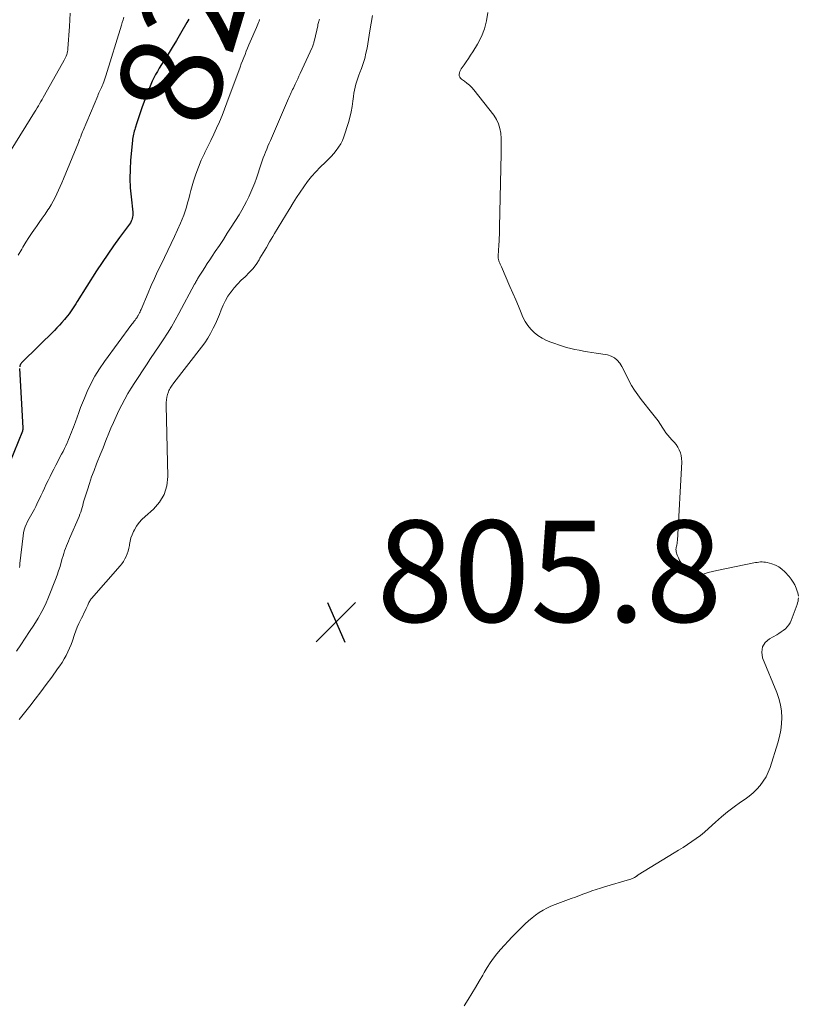
# Model space of a CAD drawing. Units: feet. Extents: x 1905000 to 1910048, y 515000 to 520000.
# Drawn here: x 1905284 to 1905438, y 517052 to 517246 of the extents above; entities that cross this region are included whole.
import ezdxf
from ezdxf.enums import TextEntityAlignment as Align

# ---------------------------------------------------------------- set-up
doc = ezdxf.new("R2010")
doc.units = ezdxf.units.FT
doc.header["$LTSCALE"] = 100
doc.header["$MEASUREMENT"] = 0
for name, color, linetype, lineweight in [('CONTOUR INDEX', 32, 'Continuous', 25), ('CONTOUR INDEX LABEL', 7, 'Continuous', 15), ('CONTOUR INTERMEDIATE', 40, 'Continuous', 15), ('SPOT ELEVATION', 7, 'Continuous', 15)]:
    doc.layers.add(name, color=color, linetype=linetype, lineweight=lineweight)
doc.styles.add('slant', font='romans.shx', dxfattribs={"oblique": 14.999978})

# ---------------------------------------------------------------- blocks, each defined once
blk = doc.blocks.new('SPOT')
at = {"layer": 'SPOT ELEVATION', "lineweight": 25}
for p, q in [((-3.95, -3.95), (3.86, 3.85)), ((-1.67, 3.81), (1.74, -3.97))]:
    blk.add_line(p, q, dxfattribs=at)

msp = doc.modelspace()

# ---------------------------------------------------------------- linework, layer by layer
at = {"layer": 'CONTOUR INDEX', "elevation": 820, "flags": 128}
for points in [[(1905317.51, 517245.89), (1905317.16, 517245.25), (1905315.88, 517243.02), (1905315.09, 517241.66), (1905314.28, 517240.31), (1905313.46, 517238.97), (1905312.62, 517237.64), (1905311.71, 517236.2), (1905311.34, 517235.58), (1905310.98, 517234.96), (1905310.64, 517234.32), (1905310.33, 517233.67), (1905310.03, 517233.02), (1905309.75, 517232.35), (1905309.48, 517231.68), (1905309.23, 517231.01), (1905308.36, 517228.6), (1905308.08, 517227.8), (1905307.8, 517227), (1905307.54, 517226.2), (1905307.28, 517225.4), (1905306.96, 517224.39), (1905306.87, 517224.09), (1905306.78, 517223.79), (1905306.69, 517223.48), (1905306.62, 517223.17), (1905306.55, 517222.86), (1905306.49, 517222.55), (1905306.44, 517222.24), (1905306.41, 517221.93), (1905306.06, 517218.05), (1905305.96, 517216.24), (1905305.92, 517214.43), (1905305.99, 517212.62), (1905306.14, 517210.81), (1905306.47, 517207.8), (1905306.48, 517207.5), (1905306.48, 517207.19), (1905306.44, 517206.89), (1905306.38, 517206.58), (1905306.28, 517206.29), (1905306.17, 517206.01), (1905306.02, 517205.74), (1905305.85, 517205.48), (1905303.85, 517202.79), (1905302.68, 517201.18), (1905301.54, 517199.55), (1905300.43, 517197.9), (1905299.35, 517196.23), (1905295.5, 517190.17), (1905295.24, 517189.77), (1905294.99, 517189.36), (1905294.73, 517188.95), (1905294.47, 517188.55), (1905294.2, 517188.15), (1905293.92, 517187.76), (1905293.63, 517187.38), (1905293.32, 517187), (1905293, 517186.63), (1905292.53, 517186.08), (1905292.04, 517185.54), (1905291.54, 517185.02), (1905291.03, 517184.5), (1905284.7, 517178.26), (1905284.58, 517178.12), (1905284.47, 517177.98), (1905284.38, 517177.82), (1905284.29, 517177.66), (1905284.23, 517177.49), (1905284.19, 517177.32)], [(1905284.17, 517176.96), (1905284.84, 517165.31), (1905284.84, 517165.23), (1905284.84, 517165.15), (1905284.83, 517165.06), (1905284.82, 517164.98), (1905284.8, 517164.9), (1905284.77, 517164.82), (1905284.75, 517164.74), (1905284.72, 517164.66), (1905282.21, 517158.29)]]:
    msp.add_lwpolyline(points, dxfattribs=at)
at = {"layer": 'CONTOUR INTERMEDIATE', "flags": 128}
for points, elevation in [([(1905294.14, 517247.08), (1905294.06, 517245.74), (1905293.98, 517244.41), (1905293.71, 517240.08), (1905293.68, 517239.77), (1905293.63, 517239.48), (1905293.55, 517239.18), (1905293.46, 517238.9), (1905293.34, 517238.61), (1905293.22, 517238.34), (1905293.09, 517238.06), (1905292.94, 517237.79), (1905289.06, 517230.86), (1905288.83, 517230.44), (1905288.59, 517230.02), (1905288.35, 517229.61), (1905288.11, 517229.19), (1905287.87, 517228.78), (1905287.62, 517228.37), (1905287.38, 517227.96), (1905287.12, 517227.55), (1905282.5, 517220.11)], 828), ([(1905304.73, 517246.28), (1905304.56, 517245.75), (1905304.4, 517245.21), (1905304.23, 517244.68), (1905301.16, 517234.69), (1905301.04, 517234.31), (1905300.91, 517233.92), (1905300.77, 517233.55), (1905300.62, 517233.17), (1905300.55, 517232.98), (1905300.43, 517232.7), (1905300.32, 517232.42), (1905300.19, 517232.14), (1905300.07, 517231.87), (1905299.94, 517231.6), (1905299.82, 517231.32), (1905299.69, 517231.04), (1905299.58, 517230.77), (1905296.73, 517223.95), (1905296.6, 517223.64), (1905296.47, 517223.33), (1905296.34, 517223.02), (1905296.22, 517222.7), (1905296.04, 517222.25), (1905296.01, 517222.17), (1905295.97, 517222.08), (1905295.94, 517221.99), (1905295.9, 517221.9), (1905295.87, 517221.82), (1905295.83, 517221.73), (1905295.8, 517221.64), (1905295.76, 517221.56), (1905292.81, 517214.36), (1905292.5, 517213.62), (1905292.19, 517212.88), (1905291.87, 517212.14), (1905291.54, 517211.41), (1905291.19, 517210.68), (1905290.82, 517209.97), (1905290.41, 517209.28), (1905289.98, 517208.6), (1905289.76, 517208.27), (1905289.2, 517207.44), (1905288.64, 517206.62), (1905288.06, 517205.8), (1905287.48, 517204.98), (1905287.31, 517204.74), (1905286.66, 517203.8), (1905286.02, 517202.85), (1905285.41, 517201.88), (1905284.82, 517200.89), (1905284.6, 517200.51), (1905283.9, 517199.34)], 824), ([(1905353.72, 517246.61), (1905353.47, 517245.1), (1905353.22, 517243.58), (1905352.66, 517240.18), (1905352.46, 517239.16), (1905352.22, 517238.15), (1905351.92, 517237.16), (1905351.58, 517236.18), (1905351.27, 517235.38), (1905351.05, 517234.8), (1905350.85, 517234.22), (1905350.66, 517233.64), (1905350.48, 517233.05), (1905350.32, 517232.46), (1905350.18, 517231.86), (1905350.08, 517231.26), (1905349.99, 517230.65), (1905349.89, 517229.71), (1905349.73, 517228.63), (1905349.54, 517227.57), (1905349.28, 517226.51), (1905348.98, 517225.47), (1905348.08, 517222.69), (1905347.8, 517221.97), (1905347.47, 517221.27), (1905347.06, 517220.61), (1905346.6, 517219.98), (1905346.09, 517219.38), (1905345.57, 517218.8), (1905345.03, 517218.23), (1905344.47, 517217.68), (1905343.44, 517216.68), (1905342.56, 517215.77), (1905341.72, 517214.83), (1905340.94, 517213.84), (1905340.19, 517212.82), (1905339.49, 517211.76), (1905338.79, 517210.7), (1905338.11, 517209.63), (1905337.44, 517208.56), (1905337.31, 517208.35), (1905336.58, 517207.16), (1905335.85, 517205.97), (1905335.14, 517204.78), (1905334.43, 517203.58), (1905334.11, 517203.03), (1905333.47, 517201.95), (1905332.84, 517200.87), (1905332.2, 517199.79), (1905331.55, 517198.72), (1905331.37, 517198.4), (1905330.78, 517197.52), (1905330.14, 517196.67), (1905329.43, 517195.89), (1905328.68, 517195.15), (1905328.61, 517195.09), (1905327.87, 517194.38), (1905327.16, 517193.65), (1905326.49, 517192.88), (1905325.85, 517192.09), (1905325.82, 517192.05), (1905325.25, 517191.23), (1905324.74, 517190.38), (1905324.3, 517189.5), (1905323.92, 517188.58), (1905323.56, 517187.65), (1905323.18, 517186.72), (1905322.77, 517185.81), (1905322.34, 517184.91), (1905322.29, 517184.8), (1905321.79, 517183.87), (1905321.26, 517182.96), (1905320.68, 517182.08), (1905320.05, 517181.22), (1905314.57, 517174.15), (1905314.42, 517173.94), (1905314.27, 517173.73), (1905314.12, 517173.52), (1905313.97, 517173.3), (1905313.84, 517173.08), (1905313.72, 517172.85), (1905313.62, 517172.62), (1905313.53, 517172.38), (1905313.36, 517171.83), (1905313.22, 517171.31), (1905313.12, 517170.78), (1905313.07, 517170.25), (1905313.05, 517169.71), (1905313.41, 517155.66), (1905313.2, 517153.83), (1905312.7, 517152.13), (1905311.77, 517150.62), (1905310.55, 517149.24), (1905308.9, 517147.83), (1905308.28, 517147.24), (1905307.72, 517146.6), (1905307.23, 517145.9), (1905306.8, 517145.16), (1905306.62, 517144.82), (1905306.35, 517144.21), (1905306.12, 517143.59), (1905305.96, 517142.95), (1905305.83, 517142.29), (1905305.81, 517142.08), (1905305.71, 517141.53), (1905305.58, 517140.99), (1905305.4, 517140.45), (1905305.19, 517139.93), (1905304.94, 517139.43), (1905304.66, 517138.94), (1905304.33, 517138.49), (1905303.98, 517138.05), (1905298.35, 517131.66), (1905298.23, 517131.51), (1905298.12, 517131.36), (1905298.02, 517131.19), (1905297.93, 517131.03), (1905297.85, 517130.85), (1905297.77, 517130.68), (1905297.69, 517130.51), (1905297.61, 517130.33), (1905297.32, 517129.69), (1905297.09, 517129.2), (1905296.85, 517128.72), (1905296.61, 517128.23), (1905296.36, 517127.75), (1905296.16, 517127.36), (1905295.82, 517126.68), (1905295.51, 517125.98), (1905295.23, 517125.28), (1905294.98, 517124.56), (1905294.58, 517123.31), (1905294.32, 517122.56), (1905294.03, 517121.83), (1905293.71, 517121.11), (1905293.35, 517120.41), (1905292.96, 517119.72), (1905292.55, 517119.04), (1905292.12, 517118.38), (1905291.67, 517117.73), (1905290.5, 517116.1), (1905289.44, 517114.65), (1905288.37, 517113.21), (1905287.27, 517111.79), (1905286.16, 517110.37), (1905284.09, 517107.79)], 808), ([(1905376.46, 517247.21), (1905376.21, 517245.56), (1905375.82, 517243.97), (1905375.21, 517242.45), (1905374.45, 517240.97), (1905373.5, 517239.42), (1905373.09, 517238.76), (1905372.67, 517238.12), (1905372.24, 517237.48), (1905371.79, 517236.85), (1905371.25, 517236.09), (1905371.09, 517235.84), (1905370.97, 517235.57), (1905370.88, 517235.29), (1905370.83, 517234.99), (1905370.86, 517234.71), (1905370.93, 517234.46), (1905371.08, 517234.24), (1905371.28, 517234.05), (1905371.86, 517233.66), (1905372.37, 517233.27), (1905372.87, 517232.86), (1905373.32, 517232.4), (1905373.74, 517231.91), (1905377.65, 517226.94), (1905378.18, 517226.12), (1905378.61, 517225.26), (1905378.87, 517224.33), (1905379.03, 517223.37), (1905379.09, 517222.37), (1905379.13, 517221.37), (1905379.14, 517220.38), (1905379.13, 517219.38), (1905378.81, 517204.86), (1905378.79, 517204.13), (1905378.76, 517203.41), (1905378.73, 517202.69), (1905378.69, 517201.96), (1905378.66, 517201.53), (1905378.63, 517201.02), (1905378.6, 517200.52), (1905378.57, 517200.01), (1905378.55, 517199.5), (1905378.52, 517199.02), (1905378.53, 517198.76), (1905378.56, 517198.5), (1905378.63, 517198.25), (1905378.72, 517198.01), (1905378.83, 517197.77), (1905378.94, 517197.53), (1905379.05, 517197.29), (1905379.15, 517197.04), (1905380.85, 517193.16), (1905381.42, 517191.86), (1905381.97, 517190.56), (1905382.52, 517189.26), (1905383.07, 517187.95), (1905383.41, 517187.12), (1905383.84, 517186.27), (1905384.34, 517185.47), (1905384.94, 517184.74), (1905385.62, 517184.07), (1905386.37, 517183.48), (1905387.17, 517182.96), (1905388.02, 517182.54), (1905388.91, 517182.18), (1905391.21, 517181.39), (1905392.02, 517181.14), (1905392.83, 517180.91), (1905393.66, 517180.72), (1905394.49, 517180.57), (1905395.32, 517180.43), (1905396.16, 517180.3), (1905397, 517180.16), (1905397.83, 517180.03), (1905400.07, 517179.67), (1905400.8, 517179.45), (1905401.45, 517179.12), (1905401.99, 517178.63), (1905402.47, 517178.04), (1905402.87, 517177.35), (1905403.26, 517176.65), (1905403.63, 517175.95), (1905404, 517175.24), (1905404.29, 517174.65), (1905404.83, 517173.66), (1905405.4, 517172.7), (1905406.04, 517171.78), (1905406.72, 517170.88), (1905409.03, 517168.01), (1905409.55, 517167.33), (1905410.06, 517166.65), (1905410.53, 517165.94), (1905410.99, 517165.22), (1905411.23, 517164.83), (1905411.57, 517164.31), (1905411.94, 517163.81), (1905412.35, 517163.35), (1905412.78, 517162.9), (1905412.8, 517162.88), (1905413.21, 517162.44), (1905413.6, 517161.97), (1905413.93, 517161.46), (1905414.23, 517160.93), (1905414.45, 517160.37), (1905414.61, 517159.8), (1905414.69, 517159.21), (1905414.7, 517158.61), (1905413.84, 517143.09), (1905413.82, 517142.79), (1905413.78, 517142.48), (1905413.73, 517142.19), (1905413.66, 517141.89), (1905413.63, 517141.76), (1905413.59, 517141.53), (1905413.57, 517141.3), (1905413.59, 517141.07), (1905413.62, 517140.84), (1905413.68, 517140.61), (1905413.75, 517140.38), (1905413.83, 517140.16), (1905413.92, 517139.94), (1905414.06, 517139.63), (1905414.23, 517139.26), (1905414.42, 517138.9), (1905414.63, 517138.55), (1905414.85, 517138.21), (1905415.63, 517137.08), (1905416.19, 517136.55), (1905416.81, 517136.21), (1905417.51, 517136.13), (1905418.27, 517136.23), (1905419.1, 517136.51), (1905419.93, 517136.76), (1905420.78, 517136.98), (1905421.63, 517137.17), (1905428.95, 517138.65), (1905429.27, 517138.71), (1905429.6, 517138.76), (1905429.92, 517138.8), (1905430.25, 517138.83), (1905430.58, 517138.83), (1905430.91, 517138.82), (1905431.23, 517138.77), (1905431.55, 517138.71), (1905432.44, 517138.48), (1905433.16, 517138.22), (1905433.84, 517137.88), (1905434.44, 517137.43), (1905435, 517136.91), (1905435.86, 517135.94), (1905436.28, 517135.43), (1905436.65, 517134.88), (1905436.97, 517134.3), (1905437.24, 517133.7), (1905437.48, 517133.09), (1905437.58, 517132.77), (1905437.66, 517132.44), (1905437.7, 517132.11)], 804), ([(1905343.29, 517245.87), (1905343.25, 517245.74), (1905343.21, 517245.6), (1905343.17, 517245.45), (1905343.1, 517245.23), (1905343.04, 517245.02), (1905342.99, 517244.81), (1905342.94, 517244.59), (1905342.3, 517241.71), (1905342.26, 517241.52), (1905342.21, 517241.34), (1905342.16, 517241.16), (1905342.1, 517240.98), (1905342.04, 517240.8), (1905341.98, 517240.63), (1905341.91, 517240.45), (1905341.83, 517240.28), (1905339.48, 517235.13), (1905339.24, 517234.61), (1905339, 517234.08), (1905338.75, 517233.56), (1905338.5, 517233.04), (1905338.28, 517232.58), (1905338.14, 517232.28), (1905338, 517231.99), (1905337.87, 517231.7), (1905337.73, 517231.4), (1905337.6, 517231.11), (1905337.46, 517230.82), (1905337.33, 517230.52), (1905337.2, 517230.22), (1905333.61, 517221.98), (1905333.36, 517221.4), (1905333.12, 517220.83), (1905332.89, 517220.25), (1905332.66, 517219.67), (1905332.44, 517219.09), (1905332.22, 517218.5), (1905332.01, 517217.92), (1905331.81, 517217.33), (1905330.87, 517214.54), (1905330.53, 517213.6), (1905330.17, 517212.66), (1905329.78, 517211.74), (1905329.38, 517210.83), (1905328.93, 517209.93), (1905328.47, 517209.04), (1905327.97, 517208.18), (1905327.45, 517207.32), (1905325.89, 517204.86), (1905325.12, 517203.66), (1905324.34, 517202.45), (1905323.56, 517201.25), (1905322.76, 517200.06), (1905322.16, 517199.16), (1905321.67, 517198.41), (1905321.18, 517197.67), (1905320.69, 517196.92), (1905320.21, 517196.17), (1905319.46, 517195.01), (1905319.35, 517194.84), (1905319.25, 517194.67), (1905319.15, 517194.49), (1905319.05, 517194.31), (1905318.95, 517194.14), (1905318.86, 517193.96), (1905318.76, 517193.78), (1905318.67, 517193.6), (1905315.58, 517187.81), (1905314.86, 517186.5), (1905314.1, 517185.2), (1905313.31, 517183.93), (1905312.5, 517182.67), (1905311.66, 517181.43), (1905310.83, 517180.18), (1905310, 517178.94), (1905309.17, 517177.69), (1905306.86, 517174.21), (1905306.17, 517173.14), (1905305.51, 517172.06), (1905304.9, 517170.95), (1905304.31, 517169.82), (1905303.75, 517168.68), (1905303.21, 517167.53), (1905302.69, 517166.37), (1905302.19, 517165.2), (1905301.78, 517164.21), (1905301.2, 517162.78), (1905300.62, 517161.36), (1905300.04, 517159.93), (1905299.47, 517158.5), (1905299.34, 517158.18), (1905298.85, 517156.9), (1905298.38, 517155.62), (1905297.94, 517154.33), (1905297.53, 517153.04), (1905296.99, 517151.3), (1905296.86, 517150.87), (1905296.73, 517150.43), (1905296.61, 517149.99), (1905296.49, 517149.55), (1905296.36, 517149.11), (1905296.22, 517148.68), (1905296.07, 517148.25), (1905295.9, 517147.83), (1905294.01, 517143.43), (1905293.81, 517142.95), (1905293.61, 517142.47), (1905293.42, 517141.99), (1905293.23, 517141.5), (1905293.05, 517141.02), (1905292.89, 517140.53), (1905292.73, 517140.03), (1905292.59, 517139.54), (1905292.39, 517138.79), (1905292.14, 517137.92), (1905291.86, 517137.06), (1905291.56, 517136.21), (1905291.24, 517135.36), (1905289.86, 517131.88), (1905289.25, 517130.46), (1905288.57, 517129.07), (1905287.82, 517127.72), (1905287.01, 517126.39), (1905286.15, 517125.1), (1905285.29, 517123.8), (1905284.41, 517122.52), (1905283.53, 517121.24)], 812), ([(1905331.5, 517245.82), (1905331.38, 517245.5), (1905331.25, 517245.19), (1905331.13, 517244.87), (1905331, 517244.56), (1905330.87, 517244.25), (1905329.65, 517241.42), (1905329.39, 517240.8), (1905329.12, 517240.18), (1905328.86, 517239.56), (1905328.61, 517238.94), (1905328.35, 517238.31), (1905328.1, 517237.69), (1905327.86, 517237.06), (1905327.63, 517236.42), (1905325.05, 517229.4), (1905324.57, 517228.14), (1905324.08, 517226.89), (1905323.56, 517225.65), (1905323.02, 517224.41), (1905322.47, 517223.19), (1905321.9, 517221.97), (1905321.31, 517220.76), (1905320.71, 517219.56), (1905320.6, 517219.36), (1905319.98, 517218.04), (1905319.41, 517216.7), (1905318.92, 517215.33), (1905318.48, 517213.94), (1905317.96, 517212.1), (1905317.73, 517211.28), (1905317.51, 517210.46), (1905317.28, 517209.64), (1905317.06, 517208.82), (1905316.82, 517208.01), (1905316.55, 517207.21), (1905316.24, 517206.42), (1905315.9, 517205.64), (1905314.69, 517203.03), (1905314.04, 517201.65), (1905313.38, 517200.26), (1905312.72, 517198.88), (1905312.05, 517197.5), (1905311.38, 517196.12), (1905310.74, 517194.73), (1905310.11, 517193.33), (1905309.5, 517191.92), (1905308.12, 517188.64), (1905308.02, 517188.41), (1905307.91, 517188.18), (1905307.8, 517187.95), (1905307.69, 517187.73), (1905307.56, 517187.46), (1905307.51, 517187.37), (1905307.46, 517187.28), (1905307.41, 517187.19), (1905307.35, 517187.1), (1905307.3, 517187.01), (1905307.24, 517186.93), (1905307.17, 517186.84), (1905307.11, 517186.76), (1905306.93, 517186.53), (1905306.77, 517186.33), (1905306.62, 517186.13), (1905306.47, 517185.93), (1905306.32, 517185.72), (1905300.89, 517178.36), (1905299.93, 517176.95), (1905299.03, 517175.5), (1905298.24, 517173.99), (1905297.51, 517172.44), (1905296.96, 517171.16), (1905296.57, 517170.22), (1905296.19, 517169.27), (1905295.84, 517168.32), (1905295.49, 517167.37), (1905295.17, 517166.46), (1905294.99, 517165.95), (1905294.81, 517165.45), (1905294.62, 517164.95), (1905294.43, 517164.46), (1905294.24, 517163.96), (1905294.04, 517163.47), (1905293.83, 517162.98), (1905293.62, 517162.49), (1905293.55, 517162.32), (1905293.29, 517161.74), (1905293.02, 517161.18), (1905292.75, 517160.62), (1905292.46, 517160.06), (1905291.32, 517157.9), (1905290.93, 517157.16), (1905290.55, 517156.41), (1905290.18, 517155.67), (1905289.81, 517154.92), (1905289.44, 517154.17), (1905289.08, 517153.41), (1905288.73, 517152.66), (1905288.38, 517151.9), (1905287.6, 517150.22), (1905287.37, 517149.74), (1905287.13, 517149.27), (1905286.87, 517148.8), (1905286.6, 517148.34), (1905286.33, 517147.89), (1905286.07, 517147.42), (1905285.82, 517146.95), (1905285.59, 517146.48), (1905285.52, 517146.33), (1905285.28, 517145.77), (1905285.08, 517145.2), (1905284.95, 517144.61), (1905284.85, 517144.01), (1905284.24, 517138.51), (1905284.19, 517138.14), (1905284.15, 517137.77)], 816), ([(1905437.71, 517131.77), (1905437.68, 517131.43), (1905437.63, 517131.09), (1905437.55, 517130.76), (1905437.45, 517130.44), (1905436.29, 517127.31), (1905436.08, 517126.84), (1905435.82, 517126.41), (1905435.5, 517126.02), (1905435.14, 517125.66), (1905434.73, 517125.34), (1905434.32, 517125.03), (1905433.88, 517124.75), (1905433.44, 517124.49), (1905432, 517123.7), (1905431.16, 517122.94), (1905430.61, 517122.07), (1905430.49, 517121.06), (1905430.66, 517119.94), (1905433.44, 517113.11), (1905433.85, 517111.91), (1905434.17, 517110.69), (1905434.35, 517109.44), (1905434.43, 517108.17), (1905434.39, 517106.9), (1905434.26, 517105.64), (1905434.01, 517104.4), (1905433.68, 517103.17), (1905432.12, 517098.29), (1905431.75, 517097.35), (1905431.32, 517096.45), (1905430.79, 517095.6), (1905430.19, 517094.78), (1905429.51, 517094.03), (1905428.8, 517093.32), (1905428.02, 517092.68), (1905427.21, 517092.07), (1905426.29, 517091.45), (1905425.01, 517090.54), (1905423.76, 517089.59), (1905422.55, 517088.59), (1905421.38, 517087.55), (1905419.97, 517086.26), (1905419.19, 517085.57), (1905418.39, 517084.91), (1905417.57, 517084.29), (1905416.72, 517083.69), (1905415.85, 517083.12), (1905414.98, 517082.55), (1905414.1, 517082), (1905413.22, 517081.45), (1905406.14, 517077.12), (1905406.09, 517077.09), (1905406.03, 517077.05), (1905405.98, 517077.01), (1905405.93, 517076.97), (1905405.88, 517076.93), (1905405.82, 517076.89), (1905405.77, 517076.86), (1905405.71, 517076.82), (1905405.38, 517076.63), (1905405.15, 517076.5), (1905404.92, 517076.39), (1905404.68, 517076.3), (1905404.44, 517076.22), (1905399.49, 517074.76), (1905398.66, 517074.5), (1905397.83, 517074.24), (1905397.01, 517073.96), (1905396.19, 517073.66), (1905395.38, 517073.36), (1905394.56, 517073.06), (1905393.75, 517072.76), (1905392.93, 517072.46), (1905389.75, 517071.29), (1905388.93, 517070.95), (1905388.13, 517070.58), (1905387.36, 517070.15), (1905386.61, 517069.69), (1905385.89, 517069.17), (1905385.19, 517068.63), (1905384.52, 517068.05), (1905383.87, 517067.45), (1905381.29, 517064.88), (1905380.51, 517064.08), (1905379.75, 517063.27), (1905379.01, 517062.43), (1905378.28, 517061.57), (1905377.6, 517060.69), (1905376.94, 517059.79), (1905376.34, 517058.85), (1905375.77, 517057.89), (1905375.48, 517057.38), (1905374.78, 517056.15), (1905374.07, 517054.93), (1905373.33, 517053.72), (1905372.59, 517052.52), (1905371.82, 517051.31)], 804)]:
    msp.add_lwpolyline(points, dxfattribs=dict(at, elevation=elevation))

# ---------------------------------------------------------------- block references
at = {"layer": 'SPOT ELEVATION'}
msp.add_blockref('SPOT', (1905346.56, 517127.01, 805.81), dxfattribs=at)

# ---------------------------------------------------------------- texts
at = {"layer": 'CONTOUR INDEX LABEL', "style": 'slant', "oblique": 15}
msp.add_text('820', height=20, rotation=73.1771, dxfattribs=at).set_placement((1905318.48, 517248.33, 820), align=Align.MIDDLE_CENTER)
at = {"layer": 'SPOT ELEVATION', "style": 'slant', "oblique": 15}
msp.add_text('805.8', height=20, dxfattribs=at).set_placement((1905354.56, 517127.01, 805.81))

doc.saveas('drawing.dxf')
